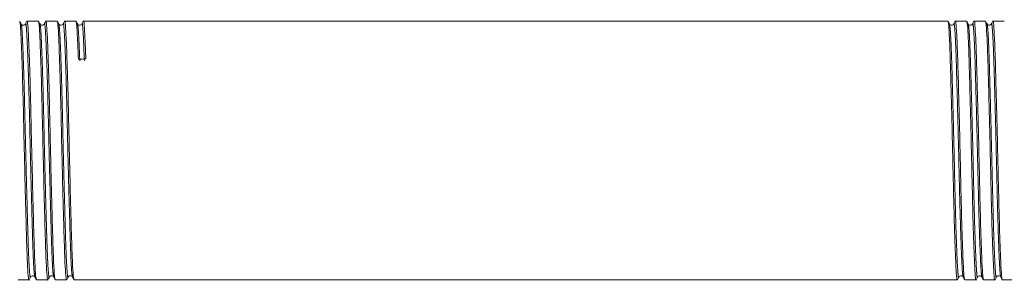
# Model space of a CAD drawing. Units: millimetres. Extents: x 158 to 248, y 103 to 229.
# Drawn here: x 180 to 199, y 215 to 220 of the extents above; entities that cross this region are included whole.
import ezdxf

# ---------------------------------------------------------------- set-up
doc = ezdxf.new("R2010")
doc.units = ezdxf.units.MM
doc.linetypes.add('PHANTOM', pattern=[12.7, 6.35, -1.27, 1.27, -1.27, 1.27, -1.27])

msp = doc.modelspace()

# ---------------------------------------------------------------- linework, layer by layer
at = {"color": 7, "linetype": 'Continuous', "lineweight": 15}
for p, q in [((180.577, 220.465), (180.358, 220.465)), ((180.94, 220.465), (180.721, 220.465)), ((181.303, 220.465), (181.084, 220.465)), ((198.132, 220.465), (181.447, 220.465)), ((198.495, 220.465), (198.276, 220.465)), ((198.858, 220.465), (198.639, 220.465)), ((199.22, 220.465), (199.001, 220.465)), ((180.189, 215.465), (180.396, 215.465)), ((180.54, 215.465), (180.759, 215.465)), ((180.903, 215.465), (181.122, 215.465)), ((181.265, 215.465), (198.313, 215.465)), ((198.457, 215.465), (198.676, 215.465)), ((198.82, 215.465), (199.039, 215.465)), ((199.183, 215.465), (199.402, 215.465))]:
    msp.add_line(p, q, dxfattribs=at)
msp.add_ellipse((181.42, 217.965), major_axis=(104.777, 1.768), ratio=0.016867, start_param=1.569826, end_param=1.571197, dxfattribs=at)
for points, knots in [([(180.537, 215.482), (180.533, 215.496), (180.523, 215.527), (180.508, 215.782), (180.494, 216.179), (180.48, 216.699), (180.464, 217.312), (180.448, 217.971), (180.433, 218.621), (180.419, 219.228), (180.403, 219.755), (180.387, 220.162), (180.373, 220.395), (180.364, 220.493), (180.358, 220.465), (180.358, 220.464)], [0, 0, 0, 0, 0.069859, 0.155905, 0.239016, 0.322127, 0.408173, 0.494219, 0.57733, 0.660441, 0.746487, 0.832533, 0.915644, 0.998754, 1, 1, 1, 1]), ([(180.9, 215.482), (180.895, 215.496), (180.886, 215.527), (180.871, 215.782), (180.857, 216.179), (180.842, 216.699), (180.826, 217.312), (180.81, 217.971), (180.796, 218.621), (180.782, 219.228), (180.766, 219.755), (180.75, 220.162), (180.736, 220.395), (180.726, 220.493), (180.721, 220.465), (180.721, 220.464)], [0, 0, 0, 0, 0.069887, 0.155931, 0.239039, 0.322147, 0.408191, 0.494234, 0.577343, 0.660451, 0.746494, 0.832538, 0.915646, 0.998754, 1, 1, 1, 1]), ([(181.263, 215.482), (181.258, 215.496), (181.249, 215.527), (181.234, 215.782), (181.219, 216.179), (181.205, 216.699), (181.189, 217.312), (181.173, 217.971), (181.159, 218.621), (181.145, 219.228), (181.129, 219.755), (181.113, 220.162), (181.098, 220.395), (181.089, 220.493), (181.084, 220.465), (181.084, 220.464)], [0, 0, 0, 0, 0.06992, 0.155961, 0.239066, 0.322171, 0.408212, 0.494252, 0.577358, 0.660463, 0.746503, 0.832544, 0.915649, 0.998754, 1, 1, 1, 1]), ([(181.492, 219.734), (181.486, 219.88), (181.476, 220.167), (181.461, 220.393), (181.452, 220.493), (181.447, 220.465), (181.447, 220.464)], [0, 0, 0, 0, 0.339414, 0.66725, 0.995086, 1, 1, 1, 1]), ([(198.455, 215.478), (198.451, 215.494), (198.442, 215.527), (198.428, 215.777), (198.412, 216.177), (198.396, 216.706), (198.382, 217.313), (198.368, 217.963), (198.352, 218.622), (198.336, 219.235), (198.322, 219.753), (198.307, 220.157), (198.291, 220.399), (198.28, 220.495), (198.274, 220.457), (198.273, 220.453)], [0, 0, 0, 0, 0.06966, 0.151535, 0.236301, 0.321067, 0.402941, 0.484815, 0.569581, 0.654347, 0.736222, 0.818096, 0.902862, 0.987628, 1, 1, 1, 1]), ([(198.817, 215.479), (198.813, 215.494), (198.805, 215.527), (198.791, 215.777), (198.775, 216.177), (198.759, 216.706), (198.745, 217.313), (198.731, 217.963), (198.715, 218.622), (198.699, 219.235), (198.684, 219.753), (198.67, 220.157), (198.654, 220.399), (198.642, 220.495), (198.637, 220.457), (198.636, 220.453)], [0, 0, 0, 0, 0.069183, 0.1511, 0.23591, 0.320719, 0.402636, 0.484552, 0.569362, 0.654171, 0.736088, 0.818004, 0.902814, 0.987623, 1, 1, 1, 1]), ([(199.18, 215.479), (199.176, 215.494), (199.167, 215.528), (199.154, 215.777), (199.138, 216.177), (199.122, 216.706), (199.108, 217.313), (199.093, 217.963), (199.077, 218.622), (199.061, 219.235), (199.047, 219.753), (199.033, 220.157), (199.017, 220.399), (199.005, 220.495), (199, 220.457), (198.999, 220.452)], [0, 0, 0, 0, 0.068712, 0.150608, 0.235396, 0.320185, 0.402081, 0.483977, 0.568765, 0.653554, 0.73545, 0.817346, 0.902135, 0.986923, 1, 1, 1, 1]), ([(180.245, 220.41), (180.24, 220.418), (180.231, 220.436), (180.222, 220.454), (180.217, 220.463)], [0, 0, 0, 0, 0.499994, 1, 1, 1, 1]), ([(180.217, 220.452), (180.221, 220.437), (180.23, 220.403), (180.243, 220.154), (180.259, 219.754), (180.275, 219.225), (180.29, 218.618), (180.304, 217.968), (180.32, 217.309), (180.336, 216.696), (180.35, 216.178), (180.364, 215.774), (180.38, 215.531), (180.392, 215.436), (180.398, 215.474), (180.399, 215.479)], [0, 0, 0, 0, 0.068843, 0.150719, 0.235485, 0.320252, 0.402127, 0.484002, 0.568769, 0.653535, 0.735411, 0.817286, 0.902052, 0.986819, 1, 1, 1, 1]), ([(180.328, 220.41), (180.324, 220.404), (180.316, 220.392), (180.288, 220.382), (180.258, 220.391), (180.249, 220.404), (180.245, 220.41)], [0, 0, 0, 0, 0.244935, 0.49732, 0.751348, 1, 1, 1, 1]), ([(180.356, 220.463), (180.351, 220.454), (180.342, 220.437), (180.333, 220.419), (180.328, 220.41)], [0, 0, 0, 0, 0.500007, 1, 1, 1, 1]), ([(180.608, 220.41), (180.603, 220.418), (180.594, 220.436), (180.585, 220.454), (180.58, 220.463)], [0, 0, 0, 0, 0.499993, 1, 1, 1, 1]), ([(180.58, 220.452), (180.584, 220.437), (180.593, 220.403), (180.606, 220.154), (180.622, 219.754), (180.638, 219.225), (180.652, 218.618), (180.667, 217.968), (180.683, 217.309), (180.699, 216.696), (180.713, 216.178), (180.727, 215.774), (180.743, 215.532), (180.755, 215.436), (180.761, 215.474), (180.761, 215.479)], [0, 0, 0, 0, 0.068836, 0.150751, 0.23556, 0.320369, 0.402285, 0.484201, 0.569009, 0.653818, 0.735734, 0.81765, 0.902458, 0.987267, 1, 1, 1, 1]), ([(180.691, 220.41), (180.686, 220.404), (180.678, 220.391), (180.649, 220.382), (180.62, 220.392), (180.612, 220.404), (180.608, 220.41)], [0, 0, 0, 0, 0.252972, 0.508315, 0.759363, 1, 1, 1, 1]), ([(180.719, 220.463), (180.714, 220.454), (180.705, 220.437), (180.695, 220.419), (180.691, 220.41)], [0, 0, 0, 0, 0.500007, 1, 1, 1, 1]), ([(180.97, 220.41), (180.966, 220.419), (180.957, 220.436), (180.947, 220.454), (180.943, 220.463)], [0, 0, 0, 0, 0.499993, 1, 1, 1, 1]), ([(180.943, 220.453), (180.947, 220.437), (180.956, 220.404), (180.969, 220.154), (180.985, 219.754), (181.001, 219.225), (181.015, 218.618), (181.029, 217.968), (181.045, 217.309), (181.061, 216.696), (181.076, 216.178), (181.09, 215.774), (181.106, 215.532), (181.118, 215.436), (181.123, 215.474), (181.124, 215.478)], [0, 0, 0, 0, 0.069526, 0.151426, 0.236219, 0.321011, 0.402911, 0.484811, 0.569604, 0.654397, 0.736297, 0.818197, 0.902989, 0.987782, 1, 1, 1, 1]), ([(181.054, 220.41), (181.049, 220.403), (181.04, 220.39), (181.009, 220.382), (180.982, 220.393), (180.974, 220.404), (180.97, 220.41)], [0, 0, 0, 0, 0.261014, 0.519286, 0.767343, 1, 1, 1, 1]), ([(181.081, 220.463), (181.077, 220.454), (181.068, 220.437), (181.058, 220.419), (181.054, 220.41)], [0, 0, 0, 0, 0.5000068, 1, 1, 1, 1]), ([(181.305, 220.453), (181.31, 220.437), (181.318, 220.403), (181.332, 220.159), (181.342, 219.876), (181.348, 219.732)], [0, 0, 0, 0, 0.294324, 0.64104, 1, 1, 1, 1]), ([(181.333, 220.41), (181.329, 220.419), (181.319, 220.436), (181.31, 220.454), (181.306, 220.463)], [0, 0, 0, 0, 0.499994, 1, 1, 1, 1]), ([(181.416, 220.41), (181.411, 220.403), (181.402, 220.39), (181.37, 220.383), (181.344, 220.394), (181.337, 220.405), (181.333, 220.41)], [0, 0, 0, 0, 0.269022, 0.530179, 0.775253, 1, 1, 1, 1]), ([(181.444, 220.463), (181.44, 220.454), (181.43, 220.437), (181.421, 220.419), (181.416, 220.41)], [0, 0, 0, 0, 0.500007, 1, 1, 1, 1]), ([(198.162, 220.41), (198.158, 220.419), (198.148, 220.437), (198.139, 220.454), (198.135, 220.463)], [0, 0, 0, 0, 0.499993, 1, 1, 1, 1]), ([(198.135, 220.45), (198.139, 220.436), (198.149, 220.404), (198.164, 220.149), (198.178, 219.752), (198.192, 219.232), (198.208, 218.619), (198.224, 217.96), (198.238, 217.31), (198.253, 216.703), (198.269, 216.176), (198.285, 215.769), (198.299, 215.536), (198.308, 215.438), (198.313, 215.466), (198.313, 215.467)], [0, 0, 0, 0, 0.07069, 0.156659, 0.239696, 0.322732, 0.408701, 0.494671, 0.577707, 0.660744, 0.746713, 0.832682, 0.915719, 0.998755, 1, 1, 1, 1]), ([(198.245, 220.41), (198.242, 220.405), (198.235, 220.394), (198.208, 220.383), (198.177, 220.39), (198.167, 220.403), (198.162, 220.41)], [0, 0, 0, 0, 0.224747, 0.4698215, 0.7309776, 1, 1, 1, 1]), ([(198.273, 220.463), (198.269, 220.454), (198.259, 220.436), (198.25, 220.419), (198.245, 220.41)], [0, 0, 0, 0, 0.500006, 1, 1, 1, 1]), ([(198.525, 220.41), (198.52, 220.419), (198.511, 220.437), (198.502, 220.454), (198.497, 220.463)], [0, 0, 0, 0, 0.499993, 1, 1, 1, 1]), ([(198.497, 220.45), (198.502, 220.436), (198.511, 220.404), (198.527, 220.149), (198.541, 219.752), (198.555, 219.232), (198.571, 218.619), (198.587, 217.96), (198.601, 217.31), (198.615, 216.703), (198.631, 216.176), (198.647, 215.769), (198.662, 215.536), (198.671, 215.438), (198.676, 215.466), (198.676, 215.467)], [0, 0, 0, 0, 0.070722, 0.156688, 0.239722, 0.322756, 0.408722, 0.494688, 0.577722, 0.660756, 0.746722, 0.832688, 0.915722, 0.998756, 1, 1, 1, 1]), ([(198.608, 220.41), (198.604, 220.404), (198.597, 220.393), (198.569, 220.382), (198.539, 220.39), (198.53, 220.403), (198.525, 220.41)], [0, 0, 0, 0, 0.232657, 0.480714, 0.738986, 1, 1, 1, 1]), ([(198.636, 220.463), (198.631, 220.454), (198.622, 220.436), (198.613, 220.419), (198.608, 220.41)], [0, 0, 0, 0, 0.500007, 1, 1, 1, 1]), ([(198.888, 220.41), (198.883, 220.419), (198.874, 220.437), (198.865, 220.454), (198.86, 220.463)], [0, 0, 0, 0, 0.499993, 1, 1, 1, 1]), ([(198.86, 220.45), (198.865, 220.436), (198.874, 220.404), (198.889, 220.149), (198.904, 219.752), (198.918, 219.232), (198.934, 218.619), (198.95, 217.96), (198.964, 217.31), (198.978, 216.703), (198.994, 216.176), (199.01, 215.769), (199.025, 215.536), (199.034, 215.438), (199.039, 215.466), (199.039, 215.467)], [0, 0, 0, 0, 0.070746, 0.15671, 0.239742, 0.322773, 0.408737, 0.494701, 0.577733, 0.660764, 0.746728, 0.832692, 0.915724, 0.998756, 1, 1, 1, 1]), ([(198.971, 220.41), (198.967, 220.404), (198.959, 220.392), (198.93, 220.382), (198.901, 220.391), (198.892, 220.404), (198.888, 220.41)], [0, 0, 0, 0, 0.240637, 0.491685, 0.747028, 1, 1, 1, 1]), ([(198.999, 220.463), (198.994, 220.454), (198.985, 220.436), (198.976, 220.418), (198.971, 220.41)], [0, 0, 0, 0, 0.500007, 1, 1, 1, 1]), ([(180.426, 215.521), (180.431, 215.527), (180.439, 215.539), (180.468, 215.549), (180.497, 215.539), (180.505, 215.527), (180.509, 215.521)], [0, 0, 0, 0, 0.244642, 0.497183, 0.751049, 1, 1, 1, 1]), ([(180.789, 215.521), (180.793, 215.527), (180.801, 215.539), (180.829, 215.549), (180.859, 215.54), (180.868, 215.528), (180.872, 215.521)], [0, 0, 0, 0, 0.23664, 0.486193, 0.743005, 1, 1, 1, 1]), ([(181.152, 215.521), (181.156, 215.527), (181.163, 215.538), (181.19, 215.548), (181.221, 215.541), (181.23, 215.528), (181.235, 215.521)], [0, 0, 0, 0, 0.228691, 0.475255, 0.734976, 1, 1, 1, 1]), ([(198.344, 215.521), (198.349, 215.528), (198.358, 215.541), (198.389, 215.548), (198.416, 215.538), (198.423, 215.527), (198.427, 215.521)], [0, 0, 0, 0, 0.265024, 0.524745, 0.771309, 1, 1, 1, 1]), ([(198.707, 215.521), (198.711, 215.528), (198.72, 215.54), (198.75, 215.549), (198.778, 215.539), (198.786, 215.527), (198.79, 215.521)], [0, 0, 0, 0, 0.256995, 0.513807, 0.76336, 1, 1, 1, 1]), ([(199.069, 215.521), (199.074, 215.527), (199.082, 215.539), (199.111, 215.549), (199.14, 215.539), (199.148, 215.527), (199.152, 215.521)], [0, 0, 0, 0, 0.248951, 0.502817, 0.755358, 1, 1, 1, 1]), ([(180.399, 215.468), (180.403, 215.477), (180.413, 215.495), (180.422, 215.513), (180.426, 215.521)], [0, 0, 0, 0, 0.500007, 1, 1, 1, 1]), ([(180.509, 215.521), (180.514, 215.512), (180.523, 215.495), (180.532, 215.477), (180.537, 215.468)], [0, 0, 0, 0, 0.499993, 1, 1, 1, 1]), ([(180.761, 215.468), (180.766, 215.477), (180.775, 215.495), (180.784, 215.512), (180.789, 215.521)], [0, 0, 0, 0, 0.500007, 1, 1, 1, 1]), ([(180.872, 215.521), (180.877, 215.512), (180.886, 215.495), (180.895, 215.477), (180.9, 215.468)], [0, 0, 0, 0, 0.499993, 1, 1, 1, 1]), ([(181.124, 215.468), (181.129, 215.477), (181.138, 215.494), (181.147, 215.512), (181.152, 215.521)], [0, 0, 0, 0, 0.500007, 1, 1, 1, 1]), ([(181.235, 215.521), (181.24, 215.512), (181.249, 215.495), (181.258, 215.477), (181.263, 215.468)], [0, 0, 0, 0, 0.499993, 1, 1, 1, 1]), ([(198.316, 215.468), (198.321, 215.477), (198.33, 215.495), (198.339, 215.512), (198.344, 215.521)], [0, 0, 0, 0, 0.500007, 1, 1, 1, 1]), ([(198.427, 215.521), (198.432, 215.512), (198.441, 215.494), (198.45, 215.477), (198.455, 215.468)], [0, 0, 0, 0, 0.499993, 1, 1, 1, 1]), ([(198.679, 215.468), (198.684, 215.477), (198.693, 215.495), (198.702, 215.512), (198.707, 215.521)], [0, 0, 0, 0, 0.500007, 1, 1, 1, 1]), ([(198.79, 215.521), (198.794, 215.512), (198.803, 215.495), (198.813, 215.477), (198.817, 215.468)], [0, 0, 0, 0, 0.499993, 1, 1, 1, 1]), ([(199.042, 215.468), (199.046, 215.477), (199.056, 215.495), (199.065, 215.512), (199.069, 215.521)], [0, 0, 0, 0, 0.500007, 1, 1, 1, 1]), ([(199.152, 215.521), (199.157, 215.513), (199.166, 215.495), (199.175, 215.477), (199.18, 215.468)], [0, 0, 0, 0, 0.499993, 1, 1, 1, 1])]:
    msp.add_open_spline(points, degree=3, knots=knots, dxfattribs=at)
at = {"color": 8, "linetype": 'PHANTOM', "lineweight": 0}
for points, knots in [([(180.245, 220.399), (180.249, 220.384), (180.258, 220.352), (180.271, 220.107), (180.287, 219.716), (180.303, 219.198), (180.317, 218.605), (180.332, 217.968), (180.348, 217.324), (180.364, 216.724), (180.378, 216.216), (180.392, 215.821), (180.408, 215.583), (180.42, 215.49), (180.425, 215.527), (180.426, 215.532)], [0, 0, 0, 0, 0.068833, 0.150708, 0.235474, 0.32024, 0.402114, 0.483989, 0.568755, 0.653521, 0.735395, 0.81727, 0.902036, 0.986802, 1, 1, 1, 1]), ([(180.328, 220.397), (180.329, 220.403), (180.335, 220.439), (180.345, 220.346), (180.359, 220.114), (180.375, 219.716), (180.391, 219.201), (180.406, 218.607), (180.42, 217.97), (180.436, 217.326), (180.452, 216.726), (180.466, 216.216), (180.48, 215.828), (180.495, 215.579), (180.505, 215.548), (180.509, 215.534)], [0, 0, 0, 0, 0.015019, 0.096986, 0.178952, 0.263813, 0.348675, 0.430641, 0.512608, 0.597469, 0.682331, 0.764297, 0.846264, 0.931125, 1, 1, 1, 1]), ([(180.608, 220.399), (180.612, 220.384), (180.62, 220.352), (180.634, 220.107), (180.65, 219.716), (180.666, 219.198), (180.68, 218.605), (180.694, 217.968), (180.71, 217.324), (180.726, 216.724), (180.741, 216.216), (180.755, 215.821), (180.771, 215.583), (180.783, 215.49), (180.788, 215.527), (180.789, 215.532)], [0, 0, 0, 0, 0.068813, 0.150728, 0.235537, 0.320346, 0.402262, 0.484177, 0.568986, 0.653795, 0.735711, 0.817627, 0.902435, 0.987244, 1, 1, 1, 1]), ([(180.691, 220.397), (180.692, 220.403), (180.698, 220.439), (180.708, 220.346), (180.722, 220.114), (180.738, 219.716), (180.754, 219.201), (180.768, 218.607), (180.783, 217.97), (180.799, 217.326), (180.815, 216.726), (180.829, 216.216), (180.843, 215.828), (180.858, 215.579), (180.868, 215.548), (180.872, 215.534)], [0, 0, 0, 0, 0.015034, 0.096997, 0.17896, 0.263818, 0.348675, 0.430638, 0.512601, 0.597458, 0.682316, 0.764279, 0.846242, 0.931099, 1, 1, 1, 1]), ([(180.97, 220.4), (180.974, 220.385), (180.983, 220.352), (180.997, 220.107), (181.013, 219.716), (181.029, 219.198), (181.043, 218.605), (181.057, 217.968), (181.073, 217.324), (181.089, 216.724), (181.103, 216.216), (181.118, 215.821), (181.134, 215.584), (181.145, 215.49), (181.151, 215.527), (181.152, 215.531)], [0, 0, 0, 0, 0.069508, 0.151408, 0.236201, 0.320994, 0.402895, 0.484796, 0.569589, 0.654382, 0.736282, 0.818183, 0.902976, 0.987769, 1, 1, 1, 1]), ([(181.054, 220.397), (181.055, 220.403), (181.061, 220.439), (181.071, 220.346), (181.085, 220.114), (181.101, 219.716), (181.117, 219.201), (181.131, 218.607), (181.145, 217.97), (181.161, 217.326), (181.178, 216.726), (181.192, 216.216), (181.206, 215.828), (181.221, 215.579), (181.231, 215.548), (181.235, 215.534)], [0, 0, 0, 0, 0.015058, 0.097016, 0.178974, 0.263827, 0.348679, 0.430637, 0.512595, 0.597448, 0.6823, 0.764258, 0.846216, 0.931069, 1, 1, 1, 1]), ([(181.333, 220.4), (181.337, 220.384), (181.346, 220.351), (181.359, 220.113), (181.37, 219.836), (181.376, 219.695)], [0, 0, 0, 0, 0.294303, 0.641029, 1, 1, 1, 1]), ([(181.416, 220.397), (181.417, 220.403), (181.424, 220.439), (181.434, 220.345), (181.448, 220.119), (181.458, 219.839), (181.464, 219.696)], [0, 0, 0, 0, 0.057194, 0.367806, 0.678418, 1, 1, 1, 1]), ([(198.344, 215.534), (198.343, 215.528), (198.337, 215.491), (198.327, 215.585), (198.312, 215.817), (198.296, 216.215), (198.28, 216.73), (198.266, 217.324), (198.252, 217.96), (198.236, 218.605), (198.22, 219.205), (198.206, 219.715), (198.191, 220.103), (198.176, 220.352), (198.167, 220.383), (198.162, 220.397)], [0, 0, 0, 0, 0.015894, 0.097714, 0.179533, 0.264242, 0.348951, 0.430771, 0.51259, 0.597299, 0.682009, 0.763828, 0.845647, 0.930357, 1, 1, 1, 1]), ([(198.427, 215.531), (198.423, 215.546), (198.414, 215.579), (198.401, 215.824), (198.385, 216.215), (198.369, 216.733), (198.354, 217.326), (198.34, 217.963), (198.324, 218.607), (198.308, 219.207), (198.294, 219.715), (198.28, 220.11), (198.264, 220.347), (198.252, 220.441), (198.246, 220.404), (198.246, 220.4)], [0, 0, 0, 0, 0.069648, 0.151523, 0.236289, 0.321056, 0.402931, 0.484805, 0.569572, 0.654338, 0.736213, 0.818088, 0.902855, 0.987621, 1, 1, 1, 1]), ([(198.707, 215.534), (198.706, 215.528), (198.699, 215.491), (198.689, 215.585), (198.675, 215.817), (198.659, 216.215), (198.643, 216.73), (198.629, 217.324), (198.615, 217.96), (198.599, 218.605), (198.583, 219.205), (198.568, 219.715), (198.554, 220.103), (198.539, 220.352), (198.529, 220.383), (198.525, 220.397)], [0, 0, 0, 0, 0.015928, 0.097742, 0.179556, 0.264259, 0.348962, 0.430776, 0.51259, 0.597294, 0.681997, 0.763811, 0.845625, 0.930328, 1, 1, 1, 1]), ([(198.79, 215.532), (198.786, 215.547), (198.777, 215.579), (198.763, 215.824), (198.747, 216.215), (198.731, 216.733), (198.717, 217.326), (198.703, 217.963), (198.687, 218.607), (198.671, 219.207), (198.657, 219.715), (198.642, 220.11), (198.627, 220.347), (198.615, 220.441), (198.609, 220.404), (198.608, 220.4)], [0, 0, 0, 0, 0.069161, 0.151078, 0.235888, 0.320697, 0.402614, 0.484531, 0.569341, 0.654151, 0.736068, 0.817985, 0.902795, 0.987605, 1, 1, 1, 1]), ([(199.069, 215.534), (199.068, 215.528), (199.062, 215.491), (199.052, 215.585), (199.038, 215.817), (199.022, 216.215), (199.006, 216.73), (198.992, 217.324), (198.977, 217.96), (198.961, 218.605), (198.945, 219.205), (198.931, 219.715), (198.917, 220.103), (198.902, 220.353), (198.892, 220.383), (198.888, 220.397)], [0, 0, 0, 0, 0.015956, 0.097766, 0.179575, 0.264274, 0.348973, 0.430782, 0.512592, 0.597291, 0.68199, 0.763799, 0.845609, 0.930307, 1, 1, 1, 1]), ([(199.152, 215.532), (199.148, 215.547), (199.14, 215.579), (199.126, 215.824), (199.11, 216.215), (199.094, 216.733), (199.08, 217.326), (199.066, 217.963), (199.05, 218.607), (199.034, 219.207), (199.02, 219.715), (199.005, 220.11), (198.989, 220.348), (198.978, 220.441), (198.972, 220.404), (198.971, 220.399)], [0, 0, 0, 0, 0.068694, 0.15059, 0.235378, 0.320166, 0.402061, 0.483957, 0.568745, 0.653533, 0.735429, 0.817324, 0.902112, 0.9869, 1, 1, 1, 1])]:
    msp.add_open_spline(points, degree=3, knots=knots, dxfattribs=at)

doc.saveas('drawing.dxf')
